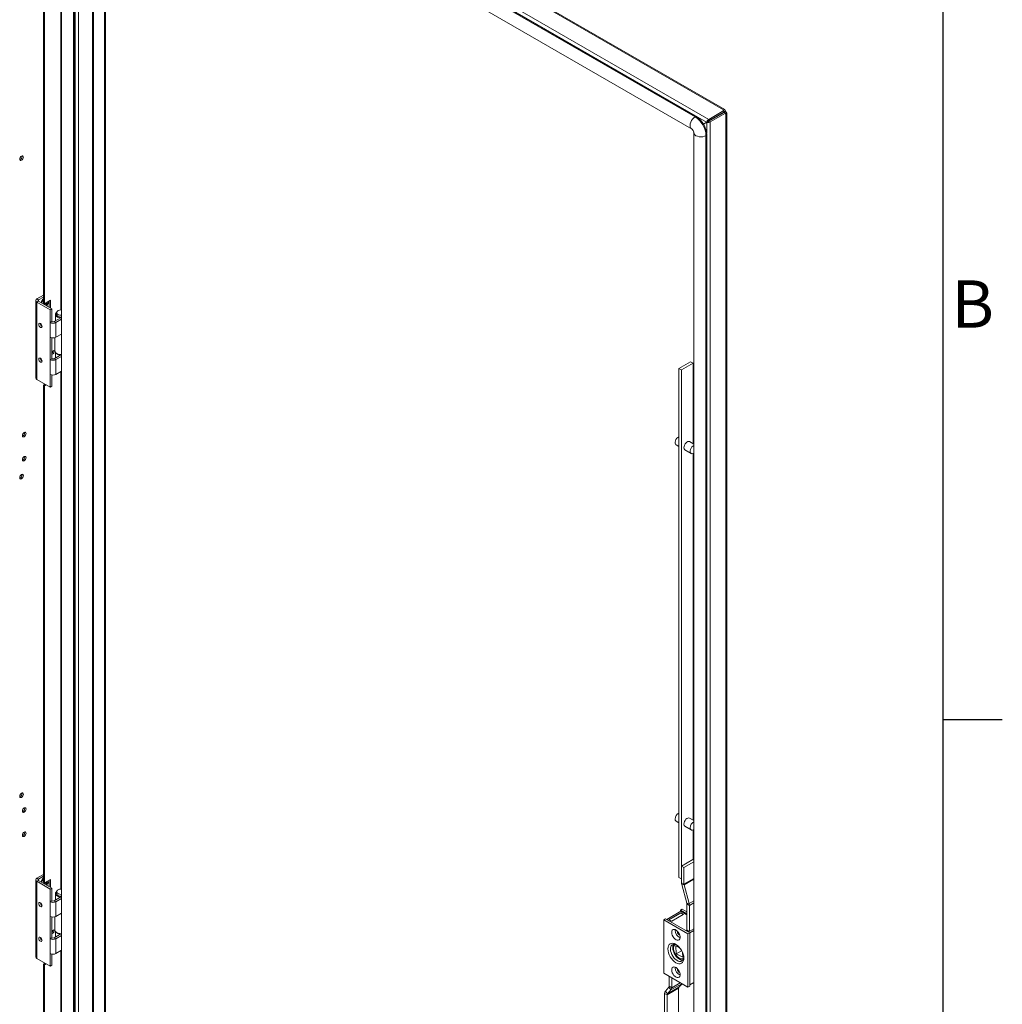
# Model space of a CAD drawing. Units: millimetres. Extents: x 63 to 8566, y 73 to 6089.
# Drawn here: x 7585 to 8416, y 4263 to 5096 of the extents above; entities that cross this region are included whole.
import ezdxf
from ezdxf.enums import TextEntityAlignment as Align

# ---------------------------------------------------------------- set-up
doc = ezdxf.new("R2010")
doc.units = ezdxf.units.MM
doc.header["$LTSCALE"] = 5
doc.layers.add('Title Block', color=7, linetype='Continuous')
doc.styles.add('ISO Proportional', font='ARIALN.TTF', dxfattribs={"width": 0.8})

# ---------------------------------------------------------------- blocks, each defined once
blk = doc.blocks.new('ISO A1 title block')
at = {"layer": 'Title Block'}
for p, q in [((820, 20), (820, 574)), ((820, 435.5), (825, 435.5))]:
    blk.add_line(p, q, dxfattribs=at)
at = {"layer": 'Title Block', "style": 'ISO Proportional'}
blk.add_text('B', height=4, dxfattribs=at).set_placement((822.5, 470.125), align=Align.MIDDLE)
at = {"layer": 'Title Block', "style": 'ISO Proportional', "flags": 8}
for tag, p in [('FILENAME', (747, 43)), ('DATE', (772, 43)), ('SCALE', (802, 43)), ('EDITION', (787, 23)), ('SHEET', (802, 23))]:
    blk.add_attdef(tag, text='', height=2.5, dxfattribs=at).set_placement(p, align=Align.MIDDLE_LEFT)
blk.add_attdef('DRAWING_NUMBER', text='', height=3, dxfattribs=at).set_placement((755, 25), align=Align.MIDDLE)

msp = doc.modelspace()

# ---------------------------------------------------------------- linework, layer by layer
at = {"color": 7, "linetype": 'Continuous', "lineweight": 18}
for p, q in [((8180.29, 5020.03), (7620.76, 5343.05)), ((8181.34, 5020.14), (7621.81, 5343.15)), ((7605.15, 5333.28), (8165.99, 5009.51)), ((7606.63, 5335.85), (8167.83, 5011.88)), ((8156.21, 5014.01), (7631.19, 5317.1)), ((8156.92, 5014.42), (7631.9, 5317.51)), ((7620.24, 5309.35), (7620.23, 3815.89)), ((7628.19, 5307.01), (8153.21, 5003.92)), ((7631.19, 5305.28), (7631.18, 3813.85)), ((7656.63, 3803.64), (7656.64, 5290.58)), ((7657.69, 3804.26), (7657.7, 5289.97)), ((7605.02, 4856.57), (7605.02, 5179.11)), ((7606.08, 4855.96), (7606.08, 5178.49)), ((8156.92, 5014.42), (8156.21, 5014.01)), ((8180.59, 5019.25), (8167.83, 5011.88)), ((8180.59, 5018.02), (8167.83, 5010.66)), ((8167.95, 5010.44), (8180.72, 5017.81)), ((8181.78, 5017.2), (8169.01, 5009.83)), ((8180.29, 5020.03), (8179.76, 5019.73)), ((8180.59, 5019.25), (8179.76, 5019.73)), ((8180.59, 5018.02), (8180.59, 5019.25)), ((8180.72, 5018.56), (8181.78, 5019.18)), ((8180.72, 5017.95), (8180.72, 5018.56)), ((8180.72, 5017.95), (8181.78, 5018.56)), ((8181.25, 5017.65), (8180.72, 5017.95)), ((8180.72, 5017.81), (8181.78, 5017.2)), ((8181.25, 5017.65), (8182.31, 5018.26)), ((8181.78, 5018.56), (8181.78, 5019.18)), ((8182.31, 5018.26), (8181.78, 5018.56)), ((8181.78, 5016.24), (8181.78, 5017.2)), ((8181.78, 5016.24), (8182.31, 5016.54)), ((8182.3, 3502.43), (8182.31, 5016.54)), ((8182.91, 3503.28), (8182.92, 5017.4)), ((8167.05, 5010.12), (8163.22, 5007.91)), ((8165.99, 5009.51), (8163.22, 5007.91)), ((8163.27, 5007.82), (8166.04, 5009.42)), ((8165.99, 5009.51), (8167.05, 5010.12)), ((8166.04, 5009.42), (8167.1, 5010.04)), ((8167.83, 5010.66), (8167.83, 5011.88)), ((8167.95, 5010.44), (8169.01, 5009.83)), ((8169.01, 5009.83), (8169, 3493.79)), ((8155.16, 5000.54), (8155.15, 3507.08)), ((8165.4, 3504.63), (8165.41, 4998.09)), ((8166.11, 4998.5), (8165.41, 4998.09)), ((8166.1, 3505.04), (8166.11, 4998.5)), ((7587.06, 4980.6), (7587, 4981.07)), ((7598.54, 4858.65), (7598.54, 4793.33)), ((7599.51, 4860), (7605.02, 4863.18)), ((7599.51, 4860), (7600.92, 4859.18)), ((7600.92, 4858.12), (7599.51, 4857.3)), ((7599.51, 4791.98), (7599.51, 4857.3)), ((7610.82, 4850.77), (7599.51, 4857.3)), ((7600.92, 4859.18), (7605.02, 4861.55)), ((7612.23, 4851.59), (7600.92, 4858.12)), ((7606.08, 4855.96), (7605.02, 4856.57)), ((7611.03, 4858.82), (7606.08, 4855.96)), ((7608.35, 4855.71), (7607.25, 4856.63)), ((7608.14, 4857.15), (7608.3, 4857.07)), ((7609.97, 4858.2), (7609.97, 4852.9)), ((7611.03, 4852.28), (7611.03, 4858.82)), ((7610.82, 4850.77), (7612.23, 4851.59)), ((7610.82, 4840.04), (7610.82, 4850.77)), ((7612.23, 4840.85), (7612.23, 4851.59)), ((7612.23, 4840.85), (7610.82, 4840.04)), ((7610.82, 4827.58), (7610.82, 4840.04)), ((7614.07, 4840.85), (7620.24, 4844.41)), ((7614.07, 4840.85), (7615.49, 4840.04)), ((7615.22, 4846.85), (7615.22, 4841.52)), ((7615.49, 4840.04), (7620.24, 4842.78)), ((7615.49, 4840.04), (7615.49, 4827.58)), ((7619.54, 4844.61), (7619.36, 4844.01)), ((7619.36, 4844.01), (7619.36, 4843.9)), ((7619.7, 4844.59), (7619.7, 4844.1)), ((7610.82, 4808.64), (7610.82, 4827.58)), ((7612.23, 4809.46), (7612.23, 4827.1)), ((7614.72, 4827.26), (7614.72, 4816.09)), ((7620.24, 4830.32), (7615.49, 4827.58)), ((7613.86, 4816.35), (7612.23, 4815.42)), ((7612.8, 4814.52), (7612.23, 4814.19)), ((7612.8, 4815.74), (7612.8, 4814.52)), ((7613.86, 4813.91), (7612.8, 4814.52)), ((7613.86, 4813.91), (7613.86, 4816.35)), ((7615.22, 4814.77), (7615.22, 4810.12)), ((7612.23, 4809.46), (7610.82, 4808.64)), ((7610.82, 4796.19), (7610.82, 4808.64)), ((7612.23, 4812.97), (7613.86, 4813.91)), ((7614.07, 4809.46), (7619.87, 4812.8)), ((7614.07, 4809.46), (7615.49, 4808.64)), ((7615.49, 4808.64), (7620.23, 4811.38)), ((7615.49, 4808.64), (7615.49, 4796.19)), ((7616.33, 4813.84), (7616.69, 4813.64)), ((7619.42, 4812.83), (7619.36, 4812.61)), ((7619.36, 4812.61), (7619.36, 4812.51)), ((7619.7, 4812.81), (7619.7, 4812.71)), ((8152.38, 4806.84), (8142.48, 4801.13)), ((8152.38, 4806.84), (8154.5, 4805.62)), ((7620.23, 4798.93), (7615.49, 4796.19)), ((8142.47, 4370.6), (8142.48, 4801.13)), ((8144.6, 4799.9), (8142.48, 4801.13)), ((8154.5, 4805.62), (8144.6, 4799.9)), ((8144.6, 4369.38), (8144.6, 4799.9)), ((8154.5, 4805.62), (8154.5, 4737.56)), ((7610.82, 4785.45), (7599.51, 4791.98)), ((7610.82, 4785.45), (7610.82, 4796.19)), ((7612.23, 4786.27), (7612.23, 4795.71)), ((7606.44, 4787.98), (7605.02, 4787.16)), ((7606.08, 4786.55), (7605.02, 4787.16)), ((7605.02, 4366.64), (7605.02, 4787.16)), ((7606.08, 4786.55), (7607.5, 4787.37)), ((7606.08, 4366.03), (7606.08, 4786.55)), ((7610.82, 4785.45), (7612.23, 4786.27)), ((7589.36, 4746.77), (7589.3, 4747.23)), ((8155.16, 4737.18), (8151.55, 4739.27)), ((8140.12, 4736.63), (8142.48, 4735.27)), ((8147.55, 4732.34), (8152.85, 4729.28)), ((7589.36, 4726.35), (7589.3, 4726.82)), ((8154.5, 4729.3), (8154.5, 4419.11)), ((7587.06, 4711.14), (7587, 4711.61)), ((7587.06, 4441.68), (7587, 4442.15)), ((7589.36, 4429.13), (7589.3, 4429.6)), ((8140.12, 4418.17), (8142.48, 4416.81)), ((8155.16, 4418.73), (8151.55, 4420.82)), ((7589.36, 4408.72), (7589.29, 4409.18)), ((8147.55, 4413.89), (8152.85, 4410.83)), ((8154.5, 4410.85), (8154.5, 4385.77)), ((8154.43, 4385.81), (8144.67, 4380.18)), ((8155.16, 4383.79), (8146.79, 4378.95)), ((8155.16, 4385.39), (8154.43, 4385.81)), ((7599.5, 4370.07), (7605.02, 4373.26)), ((8142.33, 4376.92), (8142.47, 4376.84)), ((8146.79, 4378.95), (8144.67, 4380.18)), ((8144.67, 4380.18), (8144.67, 4366.21)), ((8146.79, 4378.95), (8146.79, 4364.99)), ((7598.54, 4368.73), (7598.54, 4303.4)), ((7599.5, 4370.07), (7600.92, 4369.26)), ((7600.92, 4368.19), (7599.5, 4367.38)), ((7599.5, 4302.06), (7599.5, 4367.38)), ((7610.82, 4360.85), (7599.5, 4367.38)), ((7600.92, 4369.26), (7605.02, 4371.62)), ((7612.23, 4361.66), (7600.92, 4368.19)), ((7606.08, 4366.03), (7605.02, 4366.64)), ((7611.03, 4368.89), (7606.08, 4366.03)), ((7608.35, 4365.78), (7607.25, 4366.71)), ((7608.14, 4367.22), (7608.3, 4367.15)), ((7609.97, 4368.28), (7609.97, 4362.97)), ((7611.03, 4362.36), (7611.03, 4368.89)), ((8142.47, 4370.6), (8144.6, 4369.38)), ((8144.67, 4369.34), (8142.47, 4370.6)), ((8144.67, 4369.34), (8144.6, 4369.38)), ((8144.67, 4366.21), (8146.79, 4364.99)), ((8146.88, 4364.37), (8144.89, 4364.67)), ((8144.89, 4364.67), (8149.17, 4348.86)), ((8146.88, 4364.37), (8151.16, 4348.57)), ((7610.82, 4360.85), (7612.23, 4361.66)), ((7610.82, 4350.11), (7610.82, 4360.85)), ((7612.23, 4350.93), (7612.23, 4361.66)), ((7615.22, 4356.93), (7615.22, 4351.59)), ((7612.23, 4350.93), (7610.82, 4350.11)), ((7610.82, 4337.66), (7610.82, 4350.11)), ((7614.07, 4350.93), (7620.23, 4354.48)), ((7614.07, 4350.93), (7615.48, 4350.11)), ((7615.48, 4350.11), (7620.23, 4352.85)), ((7615.48, 4350.11), (7615.48, 4337.66)), ((7619.54, 4354.68), (7619.35, 4354.08)), ((7619.35, 4354.08), (7619.35, 4353.98)), ((7619.7, 4354.67), (7619.7, 4354.18)), ((8149.17, 4348.86), (8151.16, 4348.57)), ((8151.38, 4347.02), (8149.26, 4348.24)), ((8149.26, 4348.24), (8149.26, 4326.1)), ((7620.23, 4340.4), (7615.48, 4337.66)), ((8144.26, 4342.03), (8132.27, 4335.11)), ((8134.06, 4334.88), (8144.14, 4340.7)), ((8144.07, 4340.55), (8134.31, 4334.92)), ((8146.43, 4339.37), (8136.36, 4333.55)), ((8146.19, 4339.33), (8136.43, 4333.7)), ((8145.25, 4343.83), (8143.73, 4342.95)), ((8143.73, 4342.95), (8149.26, 4339.76)), ((8143.73, 4341.73), (8143.73, 4342.95)), ((8146.19, 4339.33), (8144.07, 4340.55)), ((8144.14, 4340.7), (8146.43, 4339.37)), ((8144.14, 4340.7), (8144.14, 4340.51)), ((8149.26, 4339.15), (8144.26, 4342.03)), ((8145.25, 4343.83), (8149.26, 4341.51)), ((8146.19, 4339.23), (8146.19, 4339.33)), ((8151.38, 4347.02), (8151.38, 4324.96)), ((7610.82, 4318.71), (7610.82, 4337.66)), ((7612.23, 4319.53), (7612.23, 4337.17)), ((7614.72, 4337.33), (7614.72, 4326.16)), ((8131.21, 4335.73), (8129.69, 4334.85)), ((8129.69, 4289.53), (8129.69, 4334.85)), ((8129.69, 4334.85), (8150.2, 4323.01)), ((8131.21, 4335.73), (8151.72, 4323.89)), ((8136.36, 4333.55), (8134.06, 4334.88)), ((8136.43, 4333.7), (8134.31, 4334.92)), ((8134.31, 4334.74), (8134.31, 4334.92)), ((8136.43, 4333.59), (8136.43, 4333.7)), ((7613.86, 4326.43), (7612.23, 4325.49)), ((7612.8, 4324.59), (7612.23, 4324.26)), ((7612.23, 4323.04), (7613.86, 4323.98)), ((7612.8, 4325.82), (7612.8, 4324.59)), ((7613.86, 4323.98), (7612.8, 4324.59)), ((7613.86, 4323.98), (7613.86, 4326.43)), ((7614.07, 4319.53), (7619.87, 4322.88)), ((7615.22, 4324.84), (7615.22, 4320.19)), ((7616.33, 4323.92), (7616.69, 4323.71)), ((7619.42, 4322.91), (7619.35, 4322.69)), ((7619.35, 4322.69), (7619.35, 4322.58)), ((7619.7, 4322.88), (7619.7, 4322.78)), ((8139.42, 4325.89), (8139.45, 4326.44)), ((8141.27, 4324.82), (8141.29, 4325.11)), ((8149.02, 4326.25), (8149.26, 4326.39)), ((8151.31, 4324.92), (8149.02, 4326.25)), ((8151.72, 4323.89), (8150.2, 4323.01)), ((8150.2, 4323.01), (8150.2, 4277.69)), ((8155.16, 4327.14), (8151.31, 4324.92)), ((8155.16, 4325.88), (8151.72, 4323.89)), ((8151.72, 4323.89), (8151.72, 4278.57)), ((7612.23, 4319.53), (7610.82, 4318.71)), ((7610.82, 4306.26), (7610.82, 4318.71)), ((7614.07, 4319.53), (7615.48, 4318.71)), ((7615.48, 4318.71), (7620.23, 4321.45)), ((7615.48, 4318.71), (7615.48, 4306.26)), ((7610.82, 4295.52), (7610.82, 4306.26)), ((7620.23, 4309), (7615.48, 4306.26)), ((8139.78, 4313.97), (8139.4, 4313.75)), ((8139.83, 4312.65), (8143.55, 4310.73)), ((8140.14, 4306.03), (8139.83, 4312.65)), ((8144.68, 4308.65), (8140.14, 4306.03)), ((8145.72, 4303.16), (8140.14, 4306.03)), ((8144.43, 4309.09), (8144.79, 4308.45)), ((8144.79, 4308.45), (8145.1, 4308.28)), ((8145.52, 4307.38), (8145.72, 4303.16)), ((7610.82, 4295.52), (7599.5, 4302.06)), ((7606.43, 4298.05), (7605.02, 4297.24)), ((7612.23, 4296.34), (7612.23, 4305.78)), ((8146.15, 4302.06), (8146.53, 4302.28)), ((7606.08, 4296.63), (7605.02, 4297.24)), ((7605.02, 3974.7), (7605.02, 4297.24)), ((7606.08, 4296.63), (7607.49, 4297.44)), ((7606.08, 3974.09), (7606.08, 4296.63)), ((7610.82, 4295.52), (7612.23, 4296.34)), ((8150.2, 4277.69), (8129.69, 4289.53)), ((8139.42, 4294.21), (8139.45, 4294.76)), ((8141.27, 4293.13), (8141.29, 4293.43)), ((8134.31, 4278.62), (8134.31, 4286.87)), ((8136.43, 4277.4), (8136.43, 4285.64)), ((8155.16, 4281.78), (8151.72, 4279.8)), ((8131.04, 4274.51), (8134.06, 4277.84)), ((8131.04, 4274.51), (8132.79, 4272.12)), ((8142.3, 4276.97), (8132.54, 4271.34)), ((8142.55, 4277.75), (8132.79, 4272.12)), ((8132.79, 4272.12), (8135.81, 4275.44)), ((8135.81, 4275.44), (8134.06, 4277.84)), ((8134.31, 4278.62), (8136.43, 4277.4)), ((8142.3, 4253.17), (8142.3, 4276.97)), ((8142.55, 4277.75), (8145.14, 4280.61)), ((8151.72, 4278.57), (8150.2, 4277.69)), ((8132.54, 4271.34), (8130.42, 4272.56)), ((8130.42, 4187.16), (8130.42, 4272.56)), ((8132.54, 4185.94), (8132.54, 4271.34))]:
    msp.add_line(p, q, dxfattribs=at)
at = {"color": 8, "linetype": 'Continuous', "lineweight": 18}
for p, q in [((7630.48, 5305.68), (7630.47, 3813.44)), ((7631.81, 3812.67), (7631.82, 5304.91)), ((7634.78, 3812.58), (7634.79, 5303.19)), ((7646.67, 5296.34), (7646.66, 3808.91)), ((7647.51, 3808.91), (7647.52, 5295.85)), ((7619.8, 5190.19), (7619.8, 4850.75)), ((8180.29, 5019.42), (8180.29, 5020.03)), ((8180.72, 5018.56), (8180.59, 5018.64)), ((8181.25, 5017.5), (8181.25, 5017.65)), ((8181.78, 5016.85), (8182.31, 5016.54)), ((8166.04, 5009.42), (8166.04, 4999.85)), ((7600.92, 4858.12), (7600.92, 4859.18)), ((7619.8, 4798.25), (7619.8, 4360.83)), ((7600.92, 4368.19), (7600.92, 4369.26)), ((8155.16, 4369.82), (8146.79, 4364.99)), ((8155.16, 4369.15), (8146.88, 4364.37)), ((8155.16, 4350.88), (8151.16, 4348.57)), ((8155.16, 4349.2), (8151.38, 4347.02)), ((7619.8, 4308.32), (7619.79, 3968.89)), ((8143.57, 4281.52), (8136.43, 4277.4)), ((8144.95, 4280.72), (8135.81, 4275.44))]:
    msp.add_line(p, q, dxfattribs=at)
at = {"color": 8, "linetype": 'Continuous', "lineweight": 18, "flags": 128}
for points in [[(8156.21, 5014.01), (8155.12, 5013.21), (8154.09, 5012.13), (8153.21, 5010.85), (8152.54, 5009.44), (8152.12, 5008.02), (8151.97, 5006.66), (8152.12, 5005.48), (8152.54, 5004.54), (8153.21, 5003.92), (8153.23, 5003.91)], [(8165.41, 4998.09), (8164.16, 4997.54), (8162.72, 4997.19), (8161.16, 4997.08), (8159.61, 4997.19), (8158.16, 4997.54), (8156.92, 4998.09), (8155.97, 4998.81), (8155.37, 4999.64), (8155.16, 5000.54), (8155.16, 5000.55)]]:
    msp.add_lwpolyline(points, dxfattribs=at)
at = {"color": 7, "linetype": 'Continuous', "lineweight": 18, "flags": 128}
for points in [[(8180.59, 5018.84), (8180.59, 5018.84), (8180.64, 5018.79), (8180.68, 5018.73), (8180.71, 5018.65), (8180.72, 5018.56)], [(7588.12, 4979.99), (7588, 4980.61), (7587.67, 4981), (7587.16, 4981.1), (7586.57, 4980.89), (7585.97, 4980.41), (7585.47, 4979.73), (7585.13, 4978.95), (7585.01, 4978.2), (7585.13, 4977.58), (7585.47, 4977.19), (7585.97, 4977.09), (7586.57, 4977.3), (7587.16, 4977.78), (7587.67, 4978.46), (7588, 4979.24), (7588.12, 4979.99)], [(7616.15, 4848.53), (7615.76, 4848.15), (7615.32, 4847.43), (7615.24, 4846.66), (7615.5, 4845.91), (7616.09, 4845.23), (7616.98, 4844.66), (7618.09, 4844.24), (7619.36, 4844.01)], [(7620.24, 4846.21), (7620.08, 4846.21), (7618.92, 4846.33), (7617.88, 4846.65), (7617.05, 4847.13), (7616.5, 4847.73), (7616.28, 4848.4), (7616.41, 4849.08), (7616.88, 4849.7), (7617.65, 4850.21), (7618.65, 4850.58), (7619.78, 4850.75), (7620.24, 4850.77)], [(7601.13, 4838.4), (7601.24, 4837.71), (7601.55, 4837.01), (7602.01, 4836.39), (7602.55, 4835.95), (7603.09, 4835.76), (7603.55, 4835.85), (7603.85, 4836.21), (7603.96, 4836.77), (7603.85, 4837.46), (7603.55, 4838.16), (7603.09, 4838.78), (7602.55, 4839.22), (7602.01, 4839.41), (7601.55, 4839.32), (7601.24, 4838.96), (7601.13, 4838.4)], [(7614.72, 4816.09), (7614.72, 4816.08), (7614.92, 4815.26), (7615.47, 4814.49), (7616.35, 4813.84), (7617.49, 4813.33), (7618.82, 4813.02), (7620.23, 4812.91)], [(7601.13, 4809.01), (7601.24, 4808.32), (7601.55, 4807.61), (7602.01, 4806.99), (7602.55, 4806.56), (7603.09, 4806.37), (7603.55, 4806.46), (7603.85, 4806.81), (7603.96, 4807.37), (7603.85, 4808.06), (7603.55, 4808.77), (7603.09, 4809.39), (7602.55, 4809.82), (7602.01, 4810.01), (7601.55, 4809.92), (7601.24, 4809.57), (7601.13, 4809.01)], [(7590.42, 4746.15), (7590.3, 4746.77), (7589.96, 4747.16), (7589.46, 4747.26), (7588.86, 4747.05), (7588.27, 4746.57), (7587.76, 4745.89), (7587.43, 4745.11), (7587.31, 4744.36), (7587.43, 4743.74), (7587.76, 4743.35), (7588.27, 4743.25), (7588.86, 4743.46), (7589.46, 4743.94), (7589.96, 4744.62), (7590.3, 4745.4), (7590.42, 4746.15)], [(8140.12, 4736.63), (8140.05, 4736.67), (8139.58, 4737.2), (8139.33, 4737.99), (8139.33, 4738.96), (8139.58, 4740.04), (8140.05, 4741.11), (8140.71, 4742.1), (8141.49, 4742.91), (8142.34, 4743.47), (8142.48, 4743.53)], [(8146.72, 4734.17), (8146.85, 4735.21), (8147.21, 4736.29), (8147.78, 4737.34), (8148.52, 4738.25), (8149.34, 4738.94), (8150.18, 4739.35), (8150.96, 4739.45), (8151.55, 4739.27)], [(8155.16, 4729.68), (8155.06, 4729.61), (8154.22, 4729.19), (8153.44, 4729.1), (8152.78, 4729.32), (8152.3, 4729.85), (8152.05, 4730.64), (8152.05, 4731.61), (8152.3, 4732.69), (8152.78, 4733.77), (8153.44, 4734.75), (8154.22, 4735.56), (8155.06, 4736.12), (8155.16, 4736.17)], [(7590.42, 4725.74), (7590.3, 4726.36), (7589.96, 4726.75), (7589.46, 4726.85), (7588.86, 4726.64), (7588.27, 4726.16), (7587.76, 4725.48), (7587.43, 4724.7), (7587.31, 4723.94), (7587.43, 4723.32), (7587.76, 4722.94), (7588.27, 4722.84), (7588.86, 4723.05), (7589.46, 4723.53), (7589.96, 4724.21), (7590.3, 4724.98), (7590.42, 4725.74)], [(7588.12, 4710.53), (7588, 4711.15), (7587.67, 4711.54), (7587.16, 4711.64), (7586.57, 4711.43), (7585.97, 4710.95), (7585.47, 4710.27), (7585.13, 4709.49), (7585.01, 4708.74), (7585.13, 4708.12), (7585.47, 4707.73), (7585.97, 4707.63), (7586.57, 4707.84), (7587.16, 4708.32), (7587.67, 4709), (7588, 4709.78), (7588.12, 4710.53)], [(7588.12, 4441.07), (7588, 4441.69), (7587.66, 4442.08), (7587.16, 4442.18), (7586.56, 4441.97), (7585.97, 4441.49), (7585.46, 4440.81), (7585.13, 4440.03), (7585.01, 4439.28), (7585.13, 4438.66), (7585.46, 4438.27), (7585.97, 4438.17), (7586.56, 4438.38), (7587.16, 4438.86), (7587.66, 4439.54), (7588, 4440.32), (7588.12, 4441.07)], [(7590.42, 4428.52), (7590.3, 4429.14), (7589.96, 4429.52), (7589.46, 4429.62), (7588.86, 4429.42), (7588.27, 4428.94), (7587.76, 4428.26), (7587.42, 4427.48), (7587.31, 4426.72), (7587.42, 4426.1), (7587.76, 4425.71), (7588.27, 4425.62), (7588.86, 4425.82), (7589.46, 4426.3), (7589.96, 4426.98), (7590.3, 4427.76), (7590.42, 4428.52)], [(8146.72, 4415.72), (8146.84, 4416.75), (8147.21, 4417.84), (8147.78, 4418.89), (8148.51, 4419.8), (8149.33, 4420.49), (8150.18, 4420.9), (8150.96, 4421), (8151.55, 4420.82)], [(7590.42, 4408.1), (7590.3, 4408.72), (7589.96, 4409.11), (7589.46, 4409.21), (7588.86, 4409), (7588.27, 4408.52), (7587.76, 4407.84), (7587.42, 4407.06), (7587.31, 4406.31), (7587.42, 4405.69), (7587.76, 4405.3), (7588.27, 4405.2), (7588.86, 4405.41), (7589.46, 4405.89), (7589.96, 4406.57), (7590.3, 4407.35), (7590.42, 4408.1)], [(8155.16, 4411.22), (8154.64, 4410.91), (8153.82, 4410.65), (8153.09, 4410.72), (8152.51, 4411.1), (8152.15, 4411.77), (8152.02, 4412.66)], [(8142.47, 4377.35), (8142.42, 4377.2), (8142.33, 4376.92)], [(8142.33, 4376.92), (8142.42, 4376.85), (8142.47, 4376.81)], [(7616.15, 4358.6), (7615.76, 4358.23), (7615.32, 4357.5), (7615.23, 4356.74), (7615.49, 4355.99), (7616.09, 4355.3), (7616.97, 4354.73), (7618.09, 4354.32), (7619.35, 4354.08)], [(7620.23, 4356.28), (7620.07, 4356.28), (7618.92, 4356.41), (7617.88, 4356.73), (7617.04, 4357.21), (7616.49, 4357.81), (7616.27, 4358.47), (7616.41, 4359.15), (7616.88, 4359.77), (7617.64, 4360.29), (7618.64, 4360.65), (7619.78, 4360.83), (7620.23, 4360.84)], [(7601.13, 4348.48), (7601.24, 4347.79), (7601.54, 4347.08), (7602, 4346.46), (7602.54, 4346.03), (7603.08, 4345.84), (7603.54, 4345.93), (7603.85, 4346.28), (7603.96, 4346.84), (7603.85, 4347.53), (7603.54, 4348.24), (7603.08, 4348.86), (7602.54, 4349.29), (7602, 4349.48), (7601.54, 4349.39), (7601.24, 4349.04), (7601.13, 4348.48)], [(7614.72, 4326.16), (7614.72, 4326.15), (7614.91, 4325.33), (7615.47, 4324.57), (7616.34, 4323.91), (7617.49, 4323.41), (7618.82, 4323.09), (7620.23, 4322.99)], [(8136.41, 4324.15), (8136.54, 4325.18), (8136.93, 4325.98), (8137.53, 4326.49), (8138.32, 4326.68), (8139.23, 4326.53), (8140.19, 4326.05), (8141.13, 4325.28), (8141.99, 4324.27), (8142.69, 4323.11), (8143.19, 4321.87), (8143.45, 4320.65), (8143.45, 4319.53), (8143.19, 4318.61), (8142.69, 4317.95), (8141.99, 4317.6), (8141.13, 4317.58), (8140.19, 4317.9), (8139.23, 4318.53), (8138.32, 4319.43), (8137.53, 4320.52), (8136.93, 4321.74), (8136.54, 4322.98), (8136.41, 4324.15)], [(7601.13, 4319.08), (7601.24, 4318.39), (7601.54, 4317.69), (7602, 4317.07), (7602.54, 4316.63), (7603.08, 4316.44), (7603.54, 4316.53), (7603.85, 4316.88), (7603.96, 4317.45), (7603.85, 4318.13), (7603.54, 4318.84), (7603.08, 4319.46), (7602.54, 4319.9), (7602, 4320.08), (7601.54, 4320), (7601.24, 4319.64), (7601.13, 4319.08)], [(8133.23, 4310.15), (8133.36, 4308.56), (8133.74, 4306.89), (8134.36, 4305.19), (8135.2, 4303.53), (8136.21, 4301.98), (8137.38, 4300.59), (8138.64, 4299.42), (8139.95, 4298.51), (8141.26, 4297.91), (8142.52, 4297.62), (8143.68, 4297.67), (8144.7, 4298.04), (8145.53, 4298.74), (8146.15, 4299.72), (8146.54, 4300.95), (8146.66, 4302.39), (8146.54, 4303.98), (8146.15, 4305.66), (8145.53, 4307.36), (8144.7, 4309.01), (8143.68, 4310.57), (8142.52, 4311.95), (8141.26, 4313.12), (8139.95, 4314.03), (8138.64, 4314.64), (8137.38, 4314.92), (8136.21, 4314.88), (8135.2, 4314.5), (8134.36, 4313.81), (8133.74, 4312.82), (8133.36, 4311.59), (8133.23, 4310.15)], [(8146.64, 4303.05), (8146.63, 4302.93), (8146.37, 4301.7), (8145.85, 4300.72), (8145.11, 4300.02), (8144.18, 4299.64), (8143.1, 4299.61), (8141.92, 4299.91), (8140.7, 4300.54), (8139.49, 4301.46), (8138.36, 4302.64), (8137.35, 4304.02), (8136.5, 4305.53), (8135.87, 4307.1), (8135.48, 4308.67), (8135.35, 4310.15)], [(8145.86, 4300.72), (8145.05, 4300.73), (8143.87, 4301.03), (8142.65, 4301.66), (8141.44, 4302.59), (8140.3, 4303.76), (8139.29, 4305.14), (8138.45, 4306.65), (8137.82, 4308.23), (8137.43, 4309.79), (8137.3, 4311.27)], [(8146.54, 4302.35), (8146.42, 4302.24), (8145.61, 4301.83), (8144.65, 4301.75), (8143.59, 4302), (8142.48, 4302.57), (8141.39, 4303.43), (8140.37, 4304.53), (8139.49, 4305.81), (8138.78, 4307.2), (8138.28, 4308.63), (8138.03, 4310.02), (8138.04, 4311.3), (8138.3, 4312.39), (8138.8, 4313.25), (8139.51, 4313.81), (8139.85, 4313.95)], [(8136.41, 4292.47), (8136.54, 4293.5), (8136.93, 4294.3), (8137.53, 4294.81), (8138.32, 4294.99), (8139.23, 4294.84), (8140.19, 4294.36), (8141.13, 4293.59), (8141.99, 4292.59), (8142.69, 4291.42), (8143.19, 4290.19), (8143.45, 4288.96), (8143.45, 4287.85), (8143.19, 4286.93), (8142.69, 4286.27), (8141.99, 4285.92), (8141.13, 4285.9), (8140.19, 4286.22), (8139.23, 4286.85), (8138.32, 4287.74), (8137.53, 4288.84), (8136.93, 4290.05), (8136.54, 4291.29), (8136.41, 4292.47)]]:
    msp.add_lwpolyline(points, dxfattribs=at)
at = {"color": 7, "linetype": 'Continuous', "lineweight": 18}
for centre, radius, start, end in [((8145.53, 4997.23), 19.89, 2.47518, 57.52421), ((8146.24, 4997.64), 19.89, 2.47559, 57.5238), ((8180.87, 5019.32), 0.917, 350.78223, 129.20702), ((8181.12, 5017.37), 0.302, 5.68374, 65.64325), ((8181.98, 5017.4), 0.917, 290.78113, 69.21887), ((7583.94, 4980.64), 3.13, 291.32006, 359.29877), ((7600.02, 4858.65), 1.44, 110.78375, 249.2167), ((7601.12, 4858.65), 0.568, 110.783, 249.21814), ((7610.72, 4854.9), 7.74, 137.46799, 165.80599), ((7611.05, 4854.7), 7.67, 141.81841, 165.89654), ((7598.83, 4865.27), 11.92, 304.4901, 311.81072), ((7599.15, 4864.6), 11.86, 306.50431, 311.8176), ((7607.21, 4856.28), 0.537, 253.50275, 297.66427), ((7603.09, 4854.2), 4.66, 9.9476, 20.174), ((7601.75, 4861.3), 8.65, 313.27559, 319.75523), ((7602.55, 4859.6), 7.52, 313.80122, 349.13885), ((7606.73, 4857.24), 1.58, 332.76187, 354.07515), ((7603.76, 4854.9), 4.66, 9.9499, 20.16846), ((7600.22, 4863.53), 10.35, 321.39234, 323.47945), ((7605.52, 4839.3), 2.97, 181.60632, 238.39442), ((7613.15, 4844.54), 5.07, 242.61086, 297.3866), ((7613.15, 4842.63), 2, 242.60916, 297.38515), ((7619.54, 4848.44), 3.83, 217.19033, 270.03562), ((7620.22, 4851.34), 6.77, 264.19943, 270.10624), ((7613.15, 4832.09), 5.07, 242.60965, 297.3902), ((7619.49, 4817.8), 5.19, 221.1053, 268.52736), ((7605.52, 4809.91), 2.97, 181.60632, 238.39442), ((7613.15, 4813.14), 5.07, 242.6112, 297.38656), ((7613.15, 4811.23), 2, 242.6128, 297.38151), ((7620.11, 4820.12), 7.33, 242.18718, 270.98727), ((7620.21, 4801.8), 3.57, 254.31139, 270.39012), ((7600.19, 4793.49), 1.66, 185.69469, 245.62527), ((7613.15, 4800.69), 5.07, 242.61041, 297.38854), ((7586.23, 4746.8), 3.13, 291.32393, 359.2958), ((8148.67, 4733.95), 1.96, 173.5121, 235.17571), ((7586.23, 4726.39), 3.13, 291.32279, 359.29695), ((7583.93, 4711.18), 3.13, 291.32223, 359.29751), ((7583.93, 4441.72), 3.13, 291.32185, 359.29698), ((7586.23, 4429.17), 3.13, 291.32383, 359.29625), ((8145.17, 4419.86), 5.88, 117.28806, 178.56157), ((8141.24, 4419.78), 1.96, 173.50676, 235.1808), ((8148.67, 4415.5), 1.96, 173.50676, 235.1808), ((8157.91, 4412.5), 5.9, 117.84904, 178.50286), ((7586.23, 4408.75), 3.13, 291.32217, 359.29791), ((7600.01, 4368.73), 1.44, 110.78235, 249.21721), ((7601.12, 4368.73), 0.568, 110.77944, 249.21942), ((7610.73, 4364.97), 7.74, 137.47906, 165.79527), ((7611.05, 4364.77), 7.68, 141.82386, 165.89032), ((7598.83, 4375.34), 11.92, 304.48842, 311.8124), ((7599.17, 4374.65), 11.83, 306.49904, 311.82681), ((7607.21, 4366.35), 0.536, 253.46313, 297.70674), ((7603.08, 4364.27), 4.66, 9.9481, 20.16765), ((7601.74, 4371.37), 8.65, 313.27594, 319.75683), ((7602.55, 4369.68), 7.52, 313.80248, 349.13762), ((7606.73, 4367.31), 1.58, 332.75361, 354.08068), ((7603.75, 4364.98), 4.66, 9.94869, 20.16706), ((7600.32, 4373.52), 10.22, 321.37967, 323.49381), ((8150.63, 4366.28), 5.97, 180.58996, 195.66347), ((8149.17, 4365.01), 2.39, 180.58631, 195.66318), ((7619.53, 4358.52), 3.83, 217.19033, 270.03562), ((7605.52, 4349.38), 2.97, 181.60643, 238.39381), ((7613.15, 4354.61), 5.07, 242.60929, 297.39056), ((7613.15, 4352.7), 2, 242.61022, 297.39016), ((7620.22, 4361.42), 6.77, 264.19883, 270.10285), ((8146.87, 4348.22), 2.39, 0.59792, 15.65444), ((8145.42, 4346.96), 5.97, 0.59196, 15.66263), ((7613.15, 4342.16), 5.07, 242.60965, 297.3902), ((7619.49, 4327.88), 5.19, 221.1053, 268.52736), ((7620.11, 4330.2), 7.33, 242.18659, 270.98712), ((8146.81, 4326.11), 7.4, 181.70443, 242.95075), ((8144.74, 4324.89), 3.47, 181.27761, 243.95159), ((7605.52, 4319.98), 2.97, 181.60556, 238.39469), ((7613.15, 4323.22), 5.07, 242.60864, 297.39091), ((7613.15, 4321.3), 2, 242.60881, 297.39157), ((7613.15, 4310.76), 5.07, 242.60977, 297.39038), ((7620.21, 4311.87), 3.57, 254.31139, 270.39012), ((8138.74, 4310.73), 3.44, 59.18534, 189.70928), ((8141.99, 4311.52), 4.7, 145.83224, 183.08179), ((8141.42, 4311.25), 3.44, 124.91546, 186.3953), ((7600.19, 4303.57), 1.66, 185.69576, 245.62517), ((8145.02, 4305.42), 3.76, 234.91166, 292.39552), ((8146.81, 4294.43), 7.4, 181.70443, 242.95075), ((8144.74, 4293.21), 3.47, 181.27771, 243.95227), ((8133.29, 4272.72), 2.88, 141.47393, 183.20239), ((8133.16, 4278.56), 1.15, 321.48041, 3.19412), ((8133.55, 4277.24), 2.88, 321.47548, 3.20166), ((8143.45, 4277.03), 1.15, 141.46555, 183.21127), ((8133.69, 4271.4), 1.15, 141.46976, 183.20706)]:
    msp.add_arc(centre, radius, start, end, dxfattribs=at)
for points, knots in [([(8167.83, 5011.88), (8167.6, 5011.76), (8167.16, 5011.52), (8166.58, 5010.89), (8166.15, 5010.17), (8166.04, 5009.73), (8165.99, 5009.51)], [0, 0, 0, 0, 0.249997, 0.500011, 0.750011, 1, 1, 1, 1]), ([(8166.04, 5009.42), (8166.26, 5009.36), (8166.69, 5009.23), (8167.53, 5009.24), (8168.36, 5009.43), (8168.8, 5009.69), (8169.01, 5009.83)], [0, 0, 0, 0, 0.250019, 0.500016, 0.749998, 1, 1, 1, 1]), ([(8167.83, 5010.66), (8167.74, 5010.63), (8167.57, 5010.59), (8167.35, 5010.44), (8167.16, 5010.28), (8167.09, 5010.17), (8167.05, 5010.12)], [0, 0, 0, 0, 0.250023, 0.500002, 0.749918, 1, 1, 1, 1]), ([(8167.1, 5010.04), (8167.17, 5010.04), (8167.29, 5010.05), (8167.53, 5010.13), (8167.77, 5010.25), (8167.89, 5010.38), (8167.95, 5010.44)], [0, 0, 0, 0, 0.249981, 0.499995, 0.749976, 1, 1, 1, 1]), ([(8153.21, 5003.92), (8153.24, 5003.9), (8153.3, 5003.87), (8153.55, 5003.67), (8153.92, 5003.29), (8154.33, 5002.75), (8154.71, 5002.09), (8154.98, 5001.44), (8155.13, 5000.92), (8155.16, 5000.63), (8155.16, 5000.56), (8155.16, 5000.54)], [0, 0, 0, 0, 0.076718, 0.191883, 0.308007, 0.431579, 0.563656, 0.699714, 0.81752, 0.931719, 1, 1, 1, 1]), ([(7607.06, 4855.76), (7606.97, 4855.82), (7606.79, 4855.96), (7606.6, 4856.09), (7606.5, 4856.16)], [0, 0, 0, 0, 0.45873, 1, 1, 1, 1]), ([(7606.67, 4856.3), (7606.84, 4856.19), (7607.1, 4856.03), (7607.37, 4855.86), (7607.46, 4855.8)], [0, 0, 0, 0, 0.638634, 1, 1, 1, 1]), ([(7608.14, 4856.51), (7608.04, 4856.57), (7607.87, 4856.68), (7607.69, 4856.79), (7607.61, 4856.84)], [0, 0, 0, 0, 0.545246, 1, 1, 1, 1]), ([(7616.52, 4849.23), (7616.48, 4849.17), (7616.25, 4848.86), (7616.06, 4848.12), (7616.07, 4847.15), (7616.26, 4846.45), (7616.48, 4846.15), (7616.51, 4846.11)], [0, 0, 0, 0, 0.072396, 0.354834, 0.66816, 0.952525, 1, 1, 1, 1]), ([(7607.06, 4365.84), (7606.97, 4365.9), (7606.78, 4366.03), (7606.6, 4366.16), (7606.5, 4366.23)], [0, 0, 0, 0, 0.458727, 1, 1, 1, 1]), ([(7606.67, 4366.37), (7606.84, 4366.27), (7607.1, 4366.1), (7607.36, 4365.94), (7607.46, 4365.88)], [0, 0, 0, 0, 0.638636, 1, 1, 1, 1]), ([(7608.13, 4366.59), (7608.04, 4366.65), (7607.86, 4366.75), (7607.69, 4366.86), (7607.61, 4366.91)], [0, 0, 0, 0, 0.545243, 1, 1, 1, 1]), ([(7616.52, 4359.31), (7616.47, 4359.24), (7616.24, 4358.93), (7616.05, 4358.19), (7616.06, 4357.23), (7616.26, 4356.52), (7616.47, 4356.23), (7616.51, 4356.19)], [0, 0, 0, 0, 0.072384, 0.35483, 0.668174, 0.952524, 1, 1, 1, 1])]:
    msp.add_open_spline(points, degree=3, knots=knots, dxfattribs=at)

# ---------------------------------------------------------------- block references
at = {"layer": 'Title Block', "xscale": 10, "yscale": 10, "zscale": 10}
msp.add_blockref('ISO A1 title block', (166.02, 149.25), dxfattribs=at)

doc.saveas('drawing.dxf')
